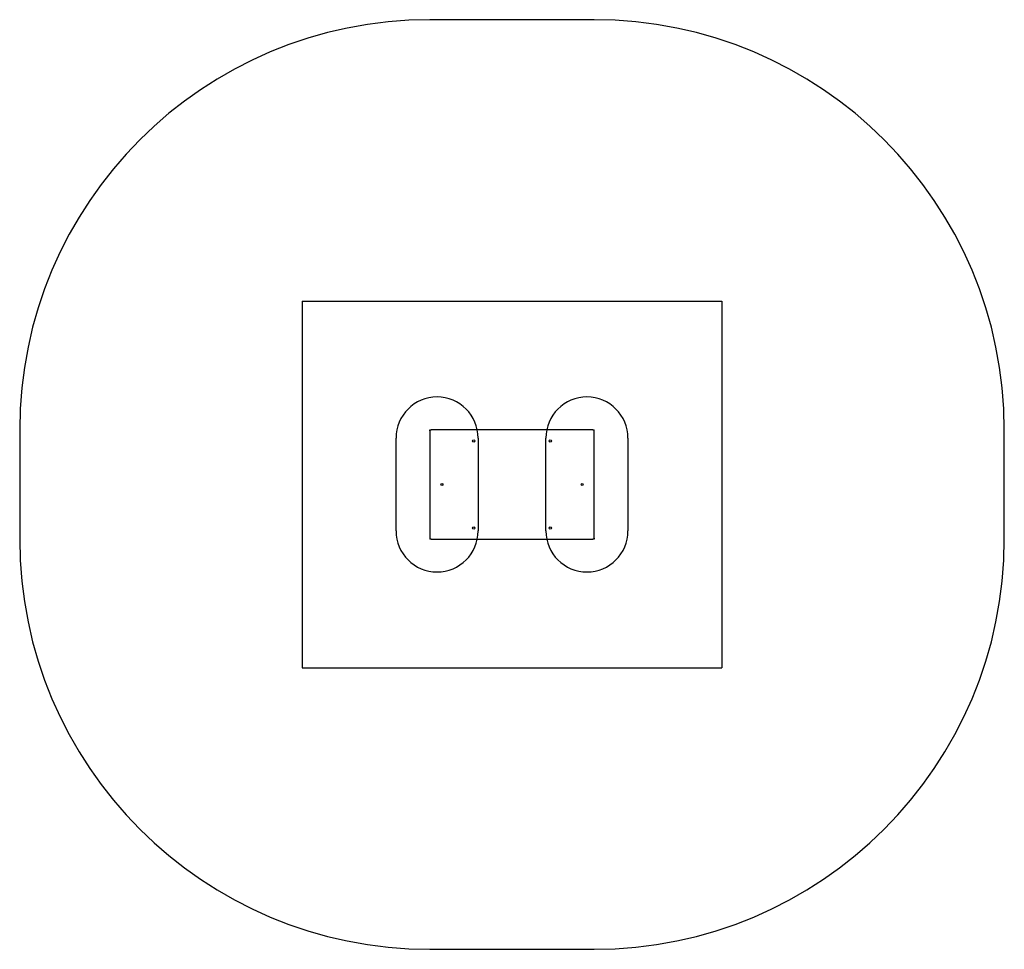
# Model space of a CAD drawing. Units: millimetres. Extents: x 17663 to 21263, y 44064 to 47464.
import ezdxf

# ---------------------------------------------------------------- set-up
doc = ezdxf.new("R2010")
doc.units = ezdxf.units.MM
doc.header["$LTSCALE"] = 200
for name, color, linetype in [('OTWORY_MONTAŻOWE', 1, 'Continuous'), ('STREFA', 102, 'Continuous'), ('WYLEWKI_BETONOWE', 52, 'Continuous')]:
    doc.layers.add(name, color=color, linetype=linetype)

msp = doc.modelspace()

# ---------------------------------------------------------------- linework, layer by layer
at = {"color": 7, "linetype": 'Continuous', "lineweight": 25}
for p, q in [((19162.5, 45959.9), (19162.5, 45963.9)), ((19162.5, 45963.9), (19166.5, 45963.9)), ((19162.5, 45959.9), (19162.5, 45567.9)), ((19758.5, 45963.9), (19166.5, 45963.9)), ((19758.5, 45963.9), (19762.5, 45963.9)), ((19762.5, 45959.9), (19762.5, 45963.9)), ((19762.5, 45567.9), (19762.5, 45959.9)), ((19162.5, 45567.9), (19162.5, 45563.9)), ((19166.5, 45563.9), (19162.5, 45563.9)), ((19166.5, 45563.9), (19758.5, 45563.9)), ((19762.5, 45563.9), (19758.5, 45563.9)), ((19762.5, 45567.9), (19762.5, 45563.9))]:
    msp.add_line(p, q, dxfattribs=at)
for centre in [(19322.5, 45923.2), (19602.5, 45923.2), (19206.2, 45763.9), (19718.9, 45763.9), (19322.5, 45604.5), (19602.5, 45604.5)]:
    msp.add_circle(centre, 4, dxfattribs=at)
for centre, start, end in [((19166.5, 45959.9), 90, 180), ((19758.5, 45959.9), 0, 90), ((19166.5, 45567.9), 180, 270), ((19758.5, 45567.9), 270, 0)]:
    msp.add_arc(centre, 4, start, end, dxfattribs=at)
at = {"layer": 'OTWORY_MONTAŻOWE'}
for p, q in [((19038.5, 45593.9), (19038.5, 45933.9)), ((19338.5, 45933.9), (19338.5, 45593.9)), ((19586.5, 45593.9), (19586.5, 45933.9)), ((19886.5, 45933.9), (19886.5, 45593.9))]:
    msp.add_line(p, q, dxfattribs=at)
for centre, start, end in [((19188.5, 45933.9), 0, 180), ((19736.5, 45933.9), 0, 180), ((19188.5, 45593.9), 180, 0), ((19736.5, 45593.9), 180, 0)]:
    msp.add_arc(centre, 150, start, end, dxfattribs=at)
at = {"layer": 'STREFA', "linetype": 'Continuous', "lineweight": 25}
for p, q in [((19762.5, 47463.9), (19162.5, 47463.9)), ((17662.5, 45963.9), (17662.5, 45563.9)), ((21262.5, 45563.9), (21262.5, 45963.9)), ((19162.5, 44063.9), (19762.5, 44063.9))]:
    msp.add_line(p, q, dxfattribs=at)
for centre, start, end in [((19162.5, 45963.9), 90, 180), ((19762.5, 45963.9), 0, 90), ((19162.5, 45563.9), 180, 270), ((19762.5, 45563.9), 270, 0)]:
    msp.add_arc(centre, 1500, start, end, dxfattribs=at)
at = {"layer": 'WYLEWKI_BETONOWE'}
for p, q in [((18695.5, 46433.9), (20229.5, 46433.9)), ((18695.5, 46433.9), (18695.5, 45093.9)), ((20229.5, 46433.9), (20229.5, 45093.9)), ((18695.5, 45093.9), (20229.5, 45093.9))]:
    msp.add_line(p, q, dxfattribs=at)

doc.saveas('drawing.dxf')
